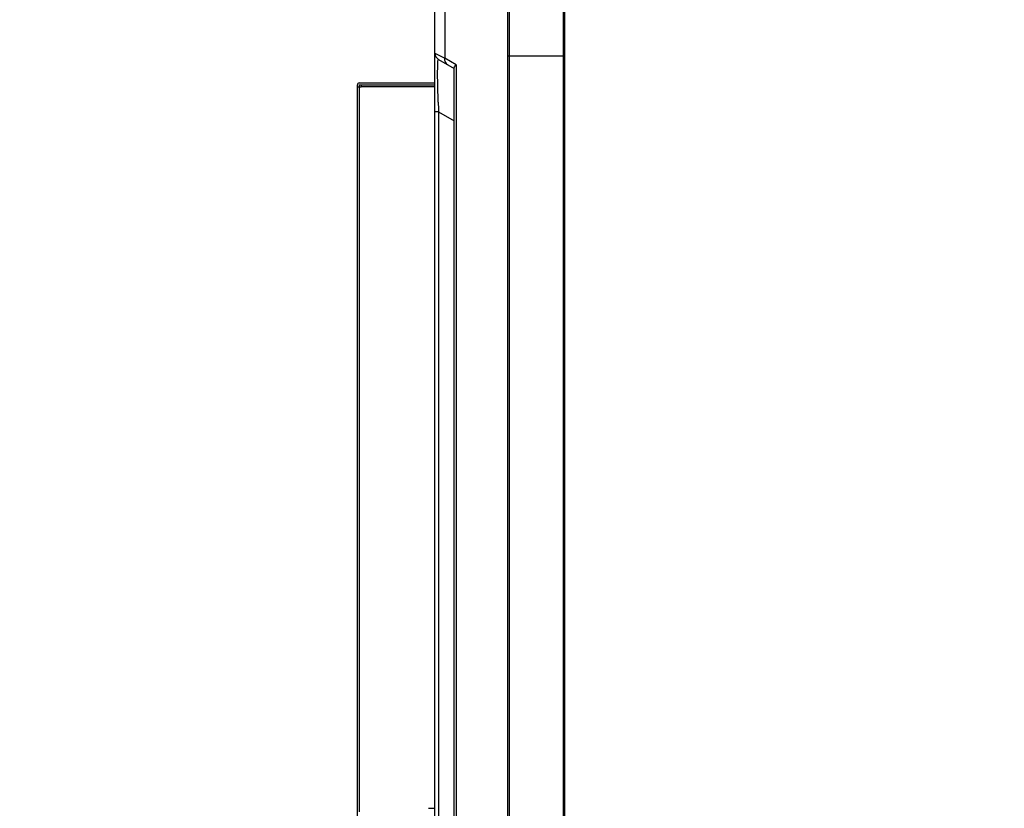
# Model space of a CAD drawing. Units: millimetres. Extents: x 0 to 6880, y 0 to 4876.
# Drawn here: x 407 to 815, y 2185 to 2512 of the extents above; entities that cross this region are included whole.
import ezdxf

# ---------------------------------------------------------------- set-up
doc = ezdxf.new("R2010")
doc.units = ezdxf.units.MM
doc.header["$LTSCALE"] = 378.422973
doc.layers.get('0').update_dxf_attribs({"linetype": 'CONTINUOUS'})
doc.layers.add('图框', color=7, linetype='CONTINUOUS')

msp = doc.modelspace()

# ---------------------------------------------------------------- hatches: boundary and pattern name
at = {"layer": '图框', "linetype": 'Continuous'}
h = msp.add_hatch(color=7, dxfattribs=at)
edge = h.paths.add_edge_path()
edge.add_line((0, 4875.741), (6880.418, 4875.741))
edge.add_line((18.434, 4857.308), (6861.984, 4857.308))
edge = h.paths.add_edge_path()
edge.add_line((6880.418, 4875.741), (6880.418, 0))
edge.add_line((6861.984, 4857.308), (6861.984, 18.434))

# ---------------------------------------------------------------- linework, layer by layer
at = {"color": 7, "linetype": 'Continuous'}
for p, q in [((609.285, 3046.53), (609.285, 1928.27)), ((610.085, 1928.06), (610.085, 3046.53)), ((632.485, 1946.84), (632.485, 3046.38)), ((632.985, 1946.706), (632.985, 3046.514)), ((579.285, 2000.518), (579.285, 2818.396)), ((583.304, 2527.694), (583.304, 2495.826)), ((579.285, 2497.915), (583.304, 2495.826)), ((580.785, 2495.317), (587.285, 2491.564)), ((588.062, 2493.079), (583.304, 2495.826)), ((632.985, 2496.61), (609.285, 2496.61)), ((587.285, 2491.82), (587.369, 2492.18)), ((587.285, 1990.97), (587.285, 2491.82)), ((587.369, 2492.18), (587.624, 2492.605)), ((587.624, 2492.605), (588.062, 2493.079)), ((588.062, 2493.079), (588.062, 1990.97)), ((547.984, 2485.591), (579.285, 2485.591)), ((547.183, 2179.753), (547.183, 2484.789)), ((548.684, 2483.889), (547.183, 2483.889)), ((547.983, 2484.79), (547.984, 2183.76)), ((547.983, 2484.79), (579.285, 2484.79)), ((548.684, 2484.79), (548.684, 2483.927)), ((579.285, 2483.975), (548.684, 2483.942)), ((580.785, 2473.666), (579.285, 2473.666)), ((580.785, 2473.666), (580.785, 1999.018)), ((580.785, 2473.666), (587.285, 2469.913)), ((576.585, 2185.26), (579.285, 2185.26))]:
    msp.add_line(p, q, dxfattribs=at)
for centre, radius, start, end in [((582.285, 2497.915), 3, 180, 240), ((547.984, 2484.789), 0.801, 89.95818, 180), ((1234.052, 2500.235), 653.808, 181.980116, 182.328998)]:
    msp.add_arc(centre, radius, start, end, dxfattribs=at)
for points, knots in [([(580.402, 2491.509), (580.418, 2492.505), (580.554, 2493.102), (580.537, 2495.459), (580.784, 2495.317)], [0, 0, 0, 0, 0.7772579, 1, 1, 1, 1]), ([(583.304, 2495.826), (583.23, 2495.316), (583.313, 2494.28), (583.996, 2493.463), (584.402, 2493.228)], [0, 0, 0, 0, 0.5234241, 1, 1, 1, 1]), ([(580.635, 2477.644), (580.588, 2478.989), (580.449, 2483.609), (580.348, 2488.232), (580.402, 2491.509)], [0, 0, 0, 0, 0.2911483, 1, 1, 1, 1])]:
    msp.add_open_spline(points, degree=3, knots=knots, dxfattribs=at)

doc.saveas('drawing.dxf')
